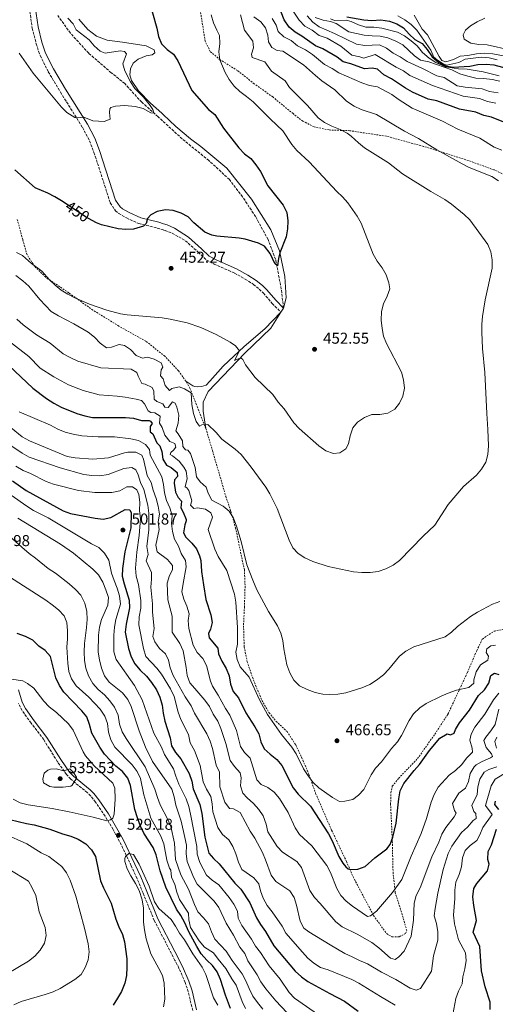
# Model space of a CAD drawing. Units: metres. Extents: x 573585 to 577030, y 4705688 to 4708038.
# Drawn here: x 575763 to 576065, y 4706615 to 4707240 of the extents above; entities that cross this region are included whole.
import ezdxf
from ezdxf.enums import TextEntityAlignment as Align

# ---------------------------------------------------------------- set-up
doc = ezdxf.new("R2010")
doc.units = ezdxf.units.M
doc.header["$MEASUREMENT"] = 0
doc.linetypes.add('DGN Style 2', pattern=[1.739922, 1.043953, -0.695969])
doc.linetypes.add('DGN Style 3', pattern=[2.435891, 1.739922, -0.695969])
for name, color, linetype, lineweight in [('Camino', 7, 'DGN Style 3', 0), ('Cota de curva de nivel directora', 7, 'Continuous', 0), ('Cota de punto acotado terreno', 7, 'Continuous', 0), ('Curva de nivel directora', 30, 'Continuous', 30), ('Curva de nivel intermedia', 30, 'Continuous', 0), ('Línea de cambio de uso (parcela vista)', 92, 'Continuous', 0), ('Margen derecho', 7, 'Continuous', 0), ('Punto acotado terreno (símbolo)', 7, 'Continuous', 0), ('Vaguada', 142, 'DGN Style 3', 13), ('Valla', 7, 'DGN Style 2', 0)]:
    doc.layers.add(name, color=color, linetype=linetype, lineweight=lineweight)
doc.styles.add('Style-Arial', font='arial.ttf')

# ---------------------------------------------------------------- blocks, each defined once
blk = doc.blocks.new('5PATER')
at = {"layer": 'Punto acotado terreno (símbolo)', "linetype": 'Continuous', "lineweight": 0}
h = blk.add_hatch(color=51, dxfattribs=at)
edge = h.paths.add_edge_path()
edge.add_ellipse((0, 0), major_axis=(-0.11, -0.111), ratio=0.999422, start_angle=0, end_angle=360)

msp = doc.modelspace()

# ---------------------------------------------------------------- linework, layer by layer
at = {"layer": 'Camino', "color": 7, "linetype": 'DGN Style 3', "lineweight": 0}
for points in [[(575769.53, 4707247.77, 442.64), (575771.35, 4707234.65, 443.09), (575773.89, 4707224.61, 443.44), (575776.38, 4707217.21, 443.57), (575781.58, 4707206.94, 443.86), (575789.29, 4707193.9, 444.35), (575803.24, 4707171.64, 445.23), (575807.7, 4707163.1, 445.48), (575810.57, 4707155.7, 445.8), (575820.83, 4707123.64, 448.1), (575824.25, 4707118.66, 448.87), (575826.38, 4707116.87, 449.04), (575831.12, 4707114.08, 449.4), (575838.98, 4707110.55, 449.77), (575850.69, 4707107.71, 450.6), (575854.71, 4707106.44, 450.61), (575855.66, 4707106.14, 450.62), (575860.13, 4707104.45, 450.75), (575868.54, 4707099.63, 450.75), (575876.77, 4707092.36, 450.9), (575881.9, 4707087.39, 451.43), (575886.81, 4707084.84, 451.54), (575899.73, 4707079.1, 451.66), (575906.56, 4707075.29, 451.81), (575911.8, 4707071.86, 451.81), (575915.46, 4707068.89, 451.56), (575918.07, 4707066.33, 451.36), (575923.7, 4707059.84, 451.36), (575929.21, 4707054.31, 451.19)], [(575873.22, 4706610.95, 534.08), (575870.37, 4706622.77, 533.41), (575868.44, 4706628.73, 533.13), (575864.48, 4706637.91, 532.76), (575861.92, 4706642.82, 532.47), (575848.85, 4706668.09, 530.99), (575841.69, 4706685.52, 529.89), (575837.91, 4706694.77, 530.03), (575834.17, 4706702.86, 530.34), (575826.79, 4706718.31, 529.14), (575822.69, 4706725.8, 529.21), (575817.65, 4706734.39, 529.98), (575811.52, 4706743.32, 531.7), (575808.55, 4706747.15, 533.04), (575806.38, 4706749.26, 533.66), (575795.79, 4706757.85, 534.94), (575793.16, 4706760.76, 535.17), (575787.39, 4706768.9, 534.63), (575778.63, 4706782.95, 533.21), (575770.61, 4706793.45, 532.08), (575764.97, 4706801.39, 531.47), (575762.64, 4706805.78, 531.03)]]:
    msp.add_polyline3d(points, dxfattribs=at)
at = {"layer": 'Curva de nivel directora', "color": 30, "linetype": 'Continuous', "lineweight": 30, "flags": 128}
for points, elevation in [([(575844.99, 4707254.32), (575850.43, 4707234.49), (575851.52, 4707229.22), (575853.44, 4707224.62), (575857.05, 4707221.07), (575861.04, 4707218.09)], 450), ([(575999.45, 4707202.37), (575994.45, 4707204.92), (575990.5, 4707208.51), (575987.18, 4707209.23), (575982.19, 4707208.69), (575973.66, 4707211.83), (575968.6, 4707213.29), (575964.81, 4707216.2), (575955.79, 4707221.47), (575951.12, 4707223.27), (575942.53, 4707229.5), (575938.14, 4707232.02), (575934.38, 4707235.31), (575931.29, 4707239.88), (575929.36, 4707244.68)], 475), ([(575970.92, 4707241.75), (575981.82, 4707239.9), (575986.8, 4707239.41), (575992.7, 4707239.87), (575998.01, 4707239.06), (576002.78, 4707237.42), (576006.98, 4707234.71), (576010.57, 4707230.82), (576014.28, 4707227.47), (576018.83, 4707224.86), (576022.11, 4707221.09), (576025.21, 4707216.29), (576029.31, 4707212.76), (576033.74, 4707210.58), (576038.61, 4707209.72), (576049.01, 4707210.53), (576054.1, 4707211.56), (576059.42, 4707211.64), (576064.41, 4707211.27), (576084.81, 4707205.9)], 500), ([(575861.04, 4707218.09), (575863.8, 4707213.88), (575872.74, 4707194.94), (575883.33, 4707182.98), (575887.18, 4707179.79), (575892.77, 4707171.05), (575902.52, 4707158.7), (575906.03, 4707154.81), (575910.04, 4707151.82), (575913.37, 4707147.89), (575916.14, 4707143.58), (575920.93, 4707134.57), (575930.55, 4707122.22), (575932.99, 4707117.5), (575933.65, 4707112.35), (575933.39, 4707107.11), (575932.61, 4707102.17), (575928.56, 4707091.87), (575927.64, 4707088.28), (575927.03, 4707083.66), (575925.27, 4707085.23), (575922.34, 4707091.53), (575918.82, 4707096.12), (575915.03, 4707098.06), (575906.43, 4707100.72), (575902.73, 4707101.37), (575888.52, 4707102.54), (575885.42, 4707103.13), (575880.85, 4707105.18), (575873.99, 4707111.03), (575870.28, 4707114.82), (575865.91, 4707117.24), (575860.89, 4707118.78), (575855.89, 4707119.28), (575850.72, 4707118.18), (575846.6, 4707116.15), (575844.47, 4707113.67), (575843.66, 4707110.55), (575841.99, 4707108.84), (575835.64, 4707107.07), (575830.69, 4707106.82), (575825.88, 4707107.13), (575815.29, 4707109.73), (575812.13, 4707110.96), (575807.03, 4707113.79), (575805.2, 4707114.81), (575790.97, 4707124.28), (575789.94, 4707124.96), (575785.75, 4707127.44), (575781.31, 4707129.75), (575773.26, 4707133.23), (575760.41, 4707144.66)], 450), ([(576072.79, 4707174.02), (576062.9, 4707178.16), (576057.91, 4707179.1), (576052.85, 4707181.16), (576042.61, 4707183.14), (576028.22, 4707188.51), (576022.7, 4707189.57), (576012.71, 4707194), (576008.34, 4707196.44), (575999.45, 4707202.37)], 475), ([(575756.59, 4707020.38), (575771.76, 4707006.06), (575780.46, 4706999.55), (575785.08, 4706996.47), (575789.82, 4706993.88), (575799.64, 4706989.9), (575804.78, 4706988.4), (575809.7, 4706987.5), (575830.48, 4706987.34), (575835.62, 4706986.92), (575840.64, 4706985.59), (575845.62, 4706985.6), (575846.37, 4706985.12), (575847.42, 4706983.51), (575846.23, 4706981.68), (575846.22, 4706978.37), (575847.92, 4706977), (575850.52, 4706971.43), (575852.42, 4706969.52), (575853.61, 4706965.92), (575854.28, 4706960.92), (575856.55, 4706957.09), (575859.53, 4706955.74), (575863.37, 4706952.53), (575863.58, 4706949.94), (575861.74, 4706947.87), (575861.4, 4706945.69), (575862.38, 4706940.04), (575864.05, 4706936.62), (575866.01, 4706934.36), (575865.58, 4706930.07), (575867.06, 4706927.37), (575868.98, 4706922.68), (575869.12, 4706921.73), (575868.19, 4706919.25), (575867.47, 4706914.17), (575868.89, 4706911.54), (575872.61, 4706907.66), (575875.56, 4706903.96), (575877.6, 4706899.71), (575878.36, 4706896.7), (575878.69, 4706889.65), (575880.06, 4706881.16), (575881.51, 4706871.9), (575884.7, 4706862.17), (575885.59, 4706857.24), (575884.6, 4706852.99), (575883.16, 4706850.38), (575883.65, 4706847.56), (575889.08, 4706841.01), (575889.49, 4706837.34), (575891.65, 4706832.83), (575894.47, 4706828.15), (575896.3, 4706823.5), (575897.19, 4706818.09), (575898.92, 4706813.4), (575902.35, 4706809.47), (575906.9, 4706799.84), (575912.69, 4706791), (575915.12, 4706786.63), (575916.45, 4706781.61), (575918.59, 4706777.09), (575922.27, 4706773.65), (575926.63, 4706770.39), (575929.84, 4706766.56), (575937.06, 4706752.3), (575940.08, 4706748.31), (575947.99, 4706740.71), (575959.36, 4706723.1), (575961.68, 4706718.67), (575965.98, 4706708.65), (575968.59, 4706704.41), (575970.37, 4706702.19), (575971.89, 4706700.97), (575973.4, 4706700.42), (575977.92, 4706700.65), (575982.58, 4706702.48), (575988.79, 4706707.9), (575996.37, 4706713.53), (575998.51, 4706716.37), (576000.22, 4706721.09), (576002.33, 4706729.86), (576003.99, 4706745.31), (576004.95, 4706750.35), (576007.17, 4706755.05), (576013.84, 4706763.43), (576017.2, 4706767.13), (576023.43, 4706776.04), (576029.98, 4706783.95), (576034.73, 4706786.69), (576036.91, 4706785.96), (576039.17, 4706787.01), (576039.9, 4706789.28), (576042.57, 4706793.51), (576048.77, 4706801.69), (576054.6, 4706810.98), (576058.33, 4706814.6), (576061.12, 4706818.75), (576062.5, 4706823.68), (576064.84, 4706825.02)], 475), ([(575758.93, 4706947.15), (575767.46, 4706941.09), (575791.07, 4706928.26), (575795.73, 4706926.45), (575811.21, 4706923.45), (575816.34, 4706922.79), (575821.21, 4706923.94), (575830.38, 4706929), (575833.33, 4706928.73), (575834.14, 4706926.87), (575834.04, 4706917.41), (575830.05, 4706902.16), (575828.67, 4706891.65), (575828.49, 4706886.65), (575829.65, 4706881.78), (575832.97, 4706871.56), (575833.15, 4706866.56), (575830.99, 4706856.16), (575830.32, 4706851.2), (575832.39, 4706840.86), (575834.14, 4706835.58), (575836.4, 4706831.12), (575839.8, 4706827.1), (575843.89, 4706823.16), (575847.01, 4706819.25), (575850.33, 4706814.49), (575852.44, 4706809.96), (575853.92, 4706804.82), (575854.54, 4706799.68), (575855.62, 4706794.7), (575858.85, 4706784.09), (575859.7, 4706779.03), (575862.29, 4706774.78), (575865.78, 4706770.67), (575871.04, 4706761.48), (575872.59, 4706756.52), (575873.58, 4706751.62), (575877.72, 4706741.75), (575879.05, 4706736.04), (575880.91, 4706720.98), (575883.49, 4706710.9), (575886.31, 4706707.46), (575890.03, 4706704.12), (575899.89, 4706691.74), (575903.66, 4706688.01), (575909.39, 4706679.32), (575913.69, 4706669.86), (575916.19, 4706665.53), (575919.36, 4706661.07), (575924.79, 4706652.03), (575938.25, 4706635.94), (575942.21, 4706632.42), (575946.23, 4706629.44), (575960.24, 4706621.72), (575969.63, 4706616.98), (575978.13, 4706610.5)], 500), ([(575897.2, 4706612.22), (575894.07, 4706620.68), (575890.89, 4706630.69), (575888.73, 4706635.57), (575885.82, 4706639.63), (575882.1, 4706643.02), (575878.67, 4706646.96), (575875.84, 4706651.51), (575870.83, 4706660.97), (575868.32, 4706666.68), (575865.78, 4706671.21), (575862.87, 4706675.29), (575856.12, 4706689.37), (575852.59, 4706699.6), (575850.04, 4706709.9), (575848.15, 4706714.54), (575842.12, 4706723.53), (575840.02, 4706728.06), (575838.14, 4706733.29), (575836.57, 4706738.54), (575833.72, 4706753.75), (575832.1, 4706758.48), (575828.73, 4706762.6), (575824.41, 4706766.09), (575817.33, 4706773.68), (575814.24, 4706778.18), (575809.18, 4706787.07), (575807.73, 4706792.56), (575806.03, 4706797.42), (575802.85, 4706801.29), (575791.48, 4706813.12), (575788.6, 4706817.21), (575786.27, 4706822.11), (575783, 4706835.69), (575779.64, 4706839.41), (575775.56, 4706842.31), (575771.84, 4706846), (575767.16, 4706848.48), (575761.89, 4706850.32)], 525), ([(576064.84, 4706825.02), (576067.48, 4706824.29)], 475), ([(576067.46, 4706738.5), (576064.95, 4706741.65), (576065.38, 4706743.91)], 500), ([(575757.17, 4706732.21), (575767.65, 4706729.61), (575772.59, 4706728.84), (575782.57, 4706726.07), (575790.65, 4706723.11), (575795.85, 4706721.64), (575800.44, 4706719.67), (575805.29, 4706716.89), (575808.96, 4706712.95), (575811.5, 4706708.65), (575814.69, 4706693.36), (575816.63, 4706688.75), (575821.44, 4706679.12), (575824.51, 4706668.9)], 525), ([(576062.01, 4706611.68), (576061.89, 4706616.2), (576058.79, 4706625.97), (576056.44, 4706636.2), (576055.49, 4706651.51), (576051.26, 4706660.71), (576053.32, 4706668.08), (576051.63, 4706677.69), (576051.06, 4706683.04), (576051.62, 4706688.47), (576053.62, 4706691.5), (576060.34, 4706699.63), (576061.43, 4706703.78), (576060.5, 4706706.94), (576060.74, 4706711.94), (576062.83, 4706716.15), (576065.91, 4706726.2)], 500), ([(575824.51, 4706668.9), (575826.28, 4706664.1), (575828.58, 4706659.29), (575829.97, 4706654.49), (575831.34, 4706643.77), (575831.49, 4706638.57), (575831.1, 4706633.22), (575830.12, 4706628.32), (575827.93, 4706623.12), (575825.54, 4706618.73), (575822.7, 4706614.42)], 525)]:
    msp.add_lwpolyline(points, dxfattribs=dict(at, elevation=elevation))
at = {"layer": 'Curva de nivel intermedia', "color": 30, "linetype": 'Continuous', "lineweight": 0, "flags": 128}
for points, elevation in [([(575932.17, 4707252.84), (575940.8, 4707239.58), (575944.38, 4707235.84), (575949.07, 4707233.24)], 480), ([(575884.89, 4707243.06), (575886.51, 4707237.9), (575888.46, 4707233.3), (575890.28, 4707230.01), (575890.33, 4707224.74), (575889.89, 4707219.53), (575890.51, 4707214.57), (575893.74, 4707206.38), (575896.26, 4707202.08), (575899.49, 4707197.85), (575903.03, 4707194.32), (575907.39, 4707191.25), (575911.56, 4707187.8), (575922.49, 4707176.78), (575930.4, 4707169.38), (575936.02, 4707160.77), (575939.25, 4707156.95), (575947.08, 4707149.72), (575964.62, 4707130.98), (575968.24, 4707127.53), (575971.57, 4707123.69), (575977.58, 4707115.27), (575980.07, 4707110.77), (575987.68, 4707091.14), (575990.17, 4707086.73), (575993.38, 4707082.34), (575995.9, 4707078.02), (575997.64, 4707072.95), (575998.24, 4707069.18), (575996.58, 4707064.46), (575994.27, 4707059.49), (575993.09, 4707054.63), (575992.85, 4707049.26), (575993.4, 4707044.02), (575994.26, 4707039.1), (575996.28, 4707034.4), (576005.77, 4707016.21), (576006.95, 4707011.28), (576007.65, 4707006.14), (576006.57, 4707001.02), (576004.43, 4706996.51), (576001.45, 4706992.8), (575996.98, 4706990.2), (575992.06, 4706989.33), (575986.94, 4706989.26), (575982.27, 4706987.46), (575977.87, 4706984.5), (575974.79, 4706980.8), (575973.23, 4706975.88), (575972.05, 4706970.78), (575970.29, 4706967.47), (575966.54, 4706965.08), (575962.51, 4706964.61), (575957.77, 4706966.23), (575953.32, 4706969.4), (575940.86, 4706980.38), (575937.36, 4706983.96), (575931.25, 4706992.95), (575927.54, 4706997.25), (575924.04, 4707001.96), (575912.88, 4707012.79), (575906.7, 4707020.9), (575904.98, 4707024.28), (575903.93, 4707025.03), (575902.05, 4707024.73), (575899.8, 4707023.58), (575902.86, 4707029.73), (575900.47, 4707033), (575897.01, 4707035.29), (575888.16, 4707040.15), (575878.42, 4707044.59), (575869.63, 4707047.53), (575858.81, 4707049.95), (575853.86, 4707050.63), (575831.6, 4707052.51), (575827.37, 4707053.25), (575818.79, 4707055.64), (575807.74, 4707059.31), (575798.46, 4707063.37), (575794, 4707065.63), (575789.75, 4707068.29), (575785.93, 4707071.33), (575782.32, 4707074.79), (575777.42, 4707080.25), (575770.95, 4707085.16), (575765.25, 4707090.35), (575761.31, 4707092.14)], 455), ([(575793.94, 4707240.88), (575797.4, 4707237.27), (575799.32, 4707233.62), (575807.42, 4707227.27), (575810.72, 4707223.33), (575814.38, 4707220), (575817.66, 4707218.65), (575827.1, 4707220.28), (575829.88, 4707219.77), (575831.29, 4707218.28), (575828.84, 4707211.92), (575830.07, 4707207.53), (575833.8, 4707200.5), (575836.57, 4707196.34), (575842.01, 4707190.8), (575846.3, 4707185.42), (575847.84, 4707182.91), (575848.59, 4707180.69), (575846.68, 4707180.82)], 445), ([(575903.47, 4707243.11), (575906.1, 4707233.33), (575911.35, 4707226.31), (575911.85, 4707222.17), (575910.57, 4707218.11), (575910.87, 4707216.04), (575918.9, 4707213.19), (575923.2, 4707207.19), (575931.95, 4707201.12), (575934.68, 4707196.93), (575946.04, 4707185.48), (575952.86, 4707177.74), (575956.83, 4707174.7), (575961.47, 4707172.29), (575966.84, 4707170.2), (575971.3, 4707167.95), (575973.86, 4707166.09), (575978.35, 4707161.77), (575982.31, 4707158.71), (575997.57, 4707149.14), (576006.39, 4707142.06), (576024.29, 4707130.91), (576033.29, 4707125.9), (576037.37, 4707122.92), (576045.49, 4707116.36), (576049.04, 4707112.85), (576060.56, 4707097.2), (576062.31, 4707092.52), (576063.21, 4707087.53), (576063.16, 4707082.16), (576058.81, 4707062.15), (576057.17, 4707051.56), (576056.68, 4707046.59), (576056.67, 4707041.69), (576057.19, 4707031.33), (576058.65, 4707015.98)], 460), ([(575912.03, 4707241.74), (575916.39, 4707238.58), (575919.34, 4707234.83), (575920.8, 4707230.04), (575921.4, 4707225.81), (575923.5, 4707222.34), (575926.82, 4707220.3), (575930.5, 4707220.05), (575943.48, 4707211.4), (575951.09, 4707204.48), (575955.11, 4707201.21), (575963.31, 4707195.36), (575970.91, 4707188.27), (575975.61, 4707185.09), (575980.09, 4707182.89), (575989.92, 4707179.77), (576007.52, 4707169.21), (576016.43, 4707164.45), (576028.17, 4707157.37), (576044.17, 4707148.44), (576048.66, 4707146.16), (576063.06, 4707140.48), (576067.26, 4707137.76)], 465), ([(575923.61, 4707240.68), (575926.19, 4707236.4), (575927.55, 4707232.55), (575931.06, 4707229), (575935.7, 4707226.77), (575939.78, 4707223.32), (575944.7, 4707220.73), (575949.15, 4707217.85), (575956.94, 4707211.41), (575961.67, 4707209.01), (575965.93, 4707206.22), (575980.58, 4707199.9), (575985.48, 4707198.23), (575990.41, 4707197.38), (575999.59, 4707192.51), (576003.59, 4707189.48), (576012.47, 4707183.76), (576031.77, 4707175.51), (576041.37, 4707170.44), (576055.52, 4707164.69), (576064.52, 4707158.93), (576069.34, 4707157.18)], 470), ([(575945.8, 4707242.36), (575949.39, 4707238.47), (575953.37, 4707235.45), (575963.25, 4707231.25), (575977.22, 4707224.32), (575982.48, 4707223.64), (575991.68, 4707223.9), (575996.24, 4707221.83), (576000.44, 4707218.78), (576004.85, 4707216.42), (576009.28, 4707213.38), (576019.09, 4707209.04), (576028.05, 4707204.26), (576032.82, 4707203.34), (576040.98, 4707197.97), (576046.07, 4707197.04), (576056.96, 4707196.04), (576061.66, 4707194.3), (576066.98, 4707193.56)], 485), ([(575950.91, 4707241.27), (575956.02, 4707239.56), (575960.71, 4707238.78), (575964.28, 4707237.63), (575972.19, 4707232.28)], 490), ([(575960.76, 4707240.44), (575963.18, 4707239.49), (575970.53, 4707239.74), (575973.67, 4707238.86), (575978.34, 4707236.79), (575983.05, 4707235.14), (575988.24, 4707235.19), (575993.25, 4707234.51), (576003.28, 4707232.08), (576007.7, 4707229.75), (576011.87, 4707226.57), (576015.71, 4707223.26), (576019, 4707219.17), (576023.28, 4707215.52), (576027.51, 4707212.86), (576033.56, 4707210.08), (576041.89, 4707208.76), (576047.42, 4707208.5), (576057.47, 4707206.91), (576067.62, 4707204.34)], 495), ([(576003.41, 4707242.34), (576007.84, 4707239.91), (576011.78, 4707236.84), (576015.38, 4707233.25), (576024.37, 4707220.69), (576026.29, 4707216.26), (576026.83, 4707215.76), (576027.99, 4707214.72)], 505), ([(576013.75, 4707242.88), (576018.74, 4707233.92), (576022.16, 4707230.26), (576029.56, 4707216.67), (576031.27, 4707214.13), (576033.79, 4707213.14), (576038.79, 4707214.68), (576042.9, 4707216.75), (576047.88, 4707217.12), (576053.21, 4707218.24), (576058.41, 4707218.66), (576063.73, 4707218.38), (576073.89, 4707216.48), (576078.63, 4707213.93), (576083.29, 4707212.13), (576086.28, 4707211.52), (576089.36, 4707212.76), (576091.31, 4707215.52), (576094.39, 4707216.95), (576099.6, 4707216.37), (576104.53, 4707215.3), (576109.81, 4707214.91)], 510), ([(576058.67, 4707240.88), (576053.72, 4707238.51), (576049.4, 4707235.99), (576046.29, 4707233.26), (576044.92, 4707230.26), (576045.39, 4707227.66), (576049.69, 4707225.14), (576054.76, 4707224.17), (576060.01, 4707224.08), (576075.01, 4707220.68)], 515), ([(575949.07, 4707233.24), (575953.4, 4707229.89), (575958.54, 4707228.28), (575967.32, 4707223.08), (575974.29, 4707217.37), (575979.22, 4707216.47), (575981.79, 4707215.44), (575989, 4707217.76), (576002.37, 4707209.75), (576006.94, 4707207.56), (576010.98, 4707204.61), (576025.35, 4707198.18), (576044.93, 4707191.49), (576055.2, 4707189.85), (576060.26, 4707188.01), (576065.56, 4707187.03)], 480), ([(575972.19, 4707232.28), (575982.05, 4707230.18), (575987.03, 4707229.63), (575992.22, 4707229.47), (575997.13, 4707228.38), (576002.1, 4707226.35), (576006.49, 4707223.95), (576013.97, 4707217.02), (576017.79, 4707214.28), (576023.04, 4707213.12), (576037.68, 4707208.12), (576042.77, 4707205.64), (576047.89, 4707204.03), (576052.87, 4707202.81), (576057.87, 4707202.69), (576063.29, 4707202.03), (576068.19, 4707201.03)], 490), ([(575846.68, 4707180.82), (575841.8, 4707183.56), (575836.71, 4707184.88), (575830.2, 4707185.4), (575824.11, 4707185.08), (575821.23, 4707184.26), (575820.57, 4707183.29), (575820.48, 4707180.94), (575820.9, 4707176.9), (575817, 4707175.41), (575809.75, 4707175.8), (575804.06, 4707178.08), (575799.96, 4707177.6), (575798.51, 4707177.83), (575793.43, 4707180.94), (575789.92, 4707184.44), (575771.94, 4707206.03), (575763.08, 4707218.65)], 445), ([(576027.99, 4707214.72), (576032.14, 4707211.83), (576034.56, 4707211.06), (576042.19, 4707212.7), (576046.08, 4707214.95), (576056.37, 4707216.11), (576061.36, 4707215.76), (576066.39, 4707214.4)], 505), ([(576058.65, 4707015.98), (576059.82, 4706989.89), (576060.56, 4706979.82), (576060.84, 4706969.36), (576060.46, 4706964), (576059.14, 4706959.17), (576056.51, 4706954.64), (576053.28, 4706950.83), (576045.14, 4706943.69), (576035.35, 4706932.12), (576026.96, 4706918.98), (576019.51, 4706912), (576004.52, 4706896.57), (576000.44, 4706893.65), (575995.69, 4706891.34), (575990.97, 4706889.71), (575985.89, 4706889.1), (575980.52, 4706888.96), (575975.33, 4706889.48), (575959.28, 4706892.94), (575949.36, 4706895.94), (575944.38, 4706898.34), (575940.17, 4706901.05), (575936.85, 4706904.78), (575934.45, 4706909.47), (575926.88, 4706929.66), (575922.14, 4706938.95), (575919.56, 4706943.26), (575910.4, 4706955.9), (575903.93, 4706963.96), (575900.22, 4706967.31), (575891.69, 4706973.73), (575888.12, 4706977.8), (575882.75, 4706983.08), (575879.08, 4706982.86), (575877.58, 4706981.9), (575875.48, 4706984.8), (575873.64, 4706989.88), (575872.67, 4706995.77), (575872.14, 4707002.98), (575867.96, 4707005.72), (575864.69, 4707006.83), (575860, 4707005.75), (575858.44, 4707004.64), (575855.69, 4707007.74), (575854.37, 4707012.01), (575852.84, 4707013.86), (575853.15, 4707017.72), (575854.28, 4707019.48), (575853.12, 4707022.22), (575848.67, 4707024.48), (575844.61, 4707025.63), (575841.42, 4707025.17), (575837.42, 4707026.87), (575833.75, 4707030.62), (575829.98, 4707033.11), (575826.48, 4707033.67), (575821.74, 4707031.98), (575818.58, 4707031.72), (575814.47, 4707034.6), (575810.8, 4707038.41), (575806.78, 4707041.62), (575797.67, 4707046.99), (575788.03, 4707051.96), (575783.41, 4707054.71), (575776.25, 4707062.34), (575769.2, 4707070.85), (575765.49, 4707074.2), (575761.04, 4707077.47)], 460), ([(575765.71, 4707046.24), (575761.63, 4707049.81)], 465), ([(576068.08, 4706870.64), (576063.38, 4706868.93), (576053.98, 4706863.84), (576049.44, 4706861.08), (576041.2, 4706854.76), (576037.39, 4706851.25), (576033.41, 4706848.22), (576013.5, 4706841.83), (576008.54, 4706839.17), (576004.4, 4706835.9), (575997.76, 4706827.59), (575994.24, 4706824.05), (575989.94, 4706820.62), (575985.53, 4706818.03), (575980.57, 4706815.85), (575970.46, 4706812.63), (575965.33, 4706811.9), (575960.34, 4706811.6), (575955.81, 4706811.86), (575950.9, 4706812.83), (575945.77, 4706814.75), (575940.92, 4706817.11), (575937.46, 4706820.73), (575934.87, 4706825.32), (575933.04, 4706830.49), (575930.95, 4706840.66), (575930.34, 4706845.77), (575929.09, 4706850.61), (575926.98, 4706855.21), (575921.25, 4706864.3), (575913.97, 4706877.99), (575911.28, 4706884.19), (575907.61, 4706893.86), (575904.07, 4706908.62), (575901.08, 4706918.43), (575899.11, 4706923.42), (575896.32, 4706927.9), (575892.59, 4706931.23), (575885.35, 4706934.87), (575883.1, 4706939.34), (575881.75, 4706943.19), (575878.04, 4706946.55), (575875.66, 4706949.83), (575874.67, 4706955.63), (575871.86, 4706964.49), (575870.08, 4706966.64), (575868.63, 4706966.81), (575866.85, 4706969.08), (575866.75, 4706972.63), (575864.04, 4706977.12), (575862.54, 4706979.01), (575864.01, 4706983.81), (575864.43, 4706988.95), (575863.1, 4706993.99), (575862.11, 4706996.51), (575860.41, 4706997.4), (575857.68, 4706993.68), (575855.57, 4706993.9), (575854.27, 4706996.17), (575850.52, 4706997.51), (575848.68, 4706999.06), (575848.5, 4707004.06), (575847.57, 4707006.52), (575842.96, 4707008.69), (575840.84, 4707009.03), (575838.55, 4707013.64), (575837.8, 4707015.99), (575834.16, 4707018.05), (575814.91, 4707018.9), (575800.37, 4707023.26), (575795.36, 4707025.41), (575790.98, 4707027.82), (575782.79, 4707034.56), (575774.06, 4707039.97), (575765.71, 4707046.24)], 465), ([(576065.38, 4706842.84), (576062.37, 4706842.53), (576059.94, 4706840.53), (576059.39, 4706838.17), (576060.92, 4706835.83), (576060.57, 4706833.47), (576055.88, 4706830.32), (576053, 4706826.06), (576051.53, 4706820.96), (576051.65, 4706818.79), (576048.47, 4706816.13), (576040.66, 4706814.36), (576035.38, 4706812.53), (576030.8, 4706810.51), (576021.41, 4706805.9), (576017.3, 4706803.04), (576013.28, 4706799.37), (576010.59, 4706795.16), (576005.78, 4706785.64), (576003.08, 4706781.44), (575999.44, 4706777.26), (575993.1, 4706768.91), (575989.16, 4706764.88), (575986.48, 4706760.66), (575981.81, 4706751.25), (575978.4, 4706747.59), (575974.85, 4706744.92), (575969.86, 4706743.84), (575966.47, 4706743.62), (575962.02, 4706746.12), (575953.22, 4706752.28), (575949.69, 4706755.82), (575946.45, 4706759.93), (575943.58, 4706764.49), (575938.92, 4706774.01), (575936.21, 4706778.22), (575929.64, 4706786.17), (575920.58, 4706798.9), (575915.6, 4706808.19), (575908.97, 4706822.64), (575903.32, 4706829.15), (575901.43, 4706833.78), (575900.54, 4706838.39), (575901.63, 4706843.49), (575901.73, 4706854.04), (575900.55, 4706870.14), (575899.75, 4706875.32), (575894.82, 4706890.26), (575889.43, 4706899.21), (575887.35, 4706903.76), (575883.09, 4706916.35), (575885.76, 4706924.09), (575884.79, 4706926.91), (575881.38, 4706929.24), (575876.19, 4706930.04), (575873.84, 4706929.74), (575871.84, 4706931.79), (575872.76, 4706934.44), (575870.82, 4706941.02), (575869.41, 4706942.69), (575868.38, 4706943.34), (575869.64, 4706948.6), (575869.04, 4706953.42), (575867.65, 4706955.84), (575864.55, 4706959.75), (575860.47, 4706963.02), (575858.83, 4706963.96), (575859.42, 4706965.12), (575861.09, 4706966.59), (575862.45, 4706968.65), (575861.94, 4706970.88), (575858.73, 4706972.28), (575855.6, 4706976.28), (575853.73, 4706981.15), (575852.19, 4706983.78), (575852.5, 4706988.25), (575849.27, 4706990.38), (575846.74, 4706990.65), (575844.91, 4706991.65), (575842.57, 4706996.14), (575840.73, 4706998.17), (575837.4, 4706999.15), (575830.28, 4707000.42), (575825.32, 4707001.05), (575813.81, 4707001.78), (575803.76, 4707004.59), (575794.35, 4707008.2), (575785.01, 4707013.25), (575776.36, 4707018.73), (575769.28, 4707026.09), (575756.98, 4707035.71)], 470), ([(575845.8, 4706967.14), (575843.27, 4706970.38), (575838.85, 4706972.73), (575833.89, 4706973.81), (575823.5, 4706975.12), (575813.31, 4706975.12), (575802.85, 4706975.84), (575797.44, 4706976.77), (575792.23, 4706978.11), (575787.62, 4706980.04), (575782.95, 4706982.51), (575763.08, 4706990.93)], 480), ([(576031.34, 4706722.86), (576029.35, 4706717.79), (576024.98, 4706708.56), (576017.47, 4706688.75), (576014.97, 4706684.07), (576013.78, 4706679.22), (576013.25, 4706668.27), (576011.77, 4706658.07), (576007.45, 4706648.74), (576004.05, 4706645.06), (576001.73, 4706643.46), (575998.79, 4706644.19), (575991.34, 4706650.68), (575986.88, 4706654.14), (575977.61, 4706659.4), (575968.05, 4706664.12), (575964.14, 4706667.25), (575954.16, 4706679), (575950.46, 4706682.82), (575947.55, 4706687.07), (575942.28, 4706701.66), (575939.39, 4706705.55), (575930.16, 4706711.47), (575926.72, 4706715.09), (575920.84, 4706724.45), (575919.81, 4706729.35), (575917.84, 4706734.46), (575915.13, 4706738.66), (575911.78, 4706742.47), (575907.76, 4706745.9), (575905.07, 4706748.85), (575903.62, 4706753.63), (575903.88, 4706758.68), (575903.24, 4706761.92), (575899.74, 4706765.81), (575897, 4706769.78), (575894.31, 4706780.4), (575891.14, 4706790.07), (575889.17, 4706794.66), (575886.26, 4706799.16), (575883.84, 4706803.95), (575880.91, 4706808), (575874.51, 4706815.41), (575871.36, 4706819.03), (575869.65, 4706823.73), (575869.1, 4706828.79), (575867.22, 4706839.4), (575865.11, 4706843.94), (575860.28, 4706851.18), (575860.13, 4706861.36), (575857.52, 4706871.64), (575857.03, 4706882.27), (575858.41, 4706887.09), (575860.36, 4706890.73), (575860.45, 4706893.39), (575857.14, 4706897.32), (575850.75, 4706902.25), (575849.79, 4706906.34), (575851.93, 4706916.29), (575851.23, 4706921.25), (575852.19, 4706926.16), (575851.29, 4706931.08), (575849.96, 4706935.95), (575848.03, 4706941.29), (575846.88, 4706946.16), (575844.29, 4706950.65), (575841.93, 4706960.99), (575840.87, 4706963.51), (575837.17, 4706965.39), (575832.1, 4706965.39), (575830, 4706965.06), (575819.82, 4706961.75), (575809.73, 4706960.95), (575798.65, 4706961.79), (575793.55, 4706962.73), (575769.72, 4706972.63), (575764.98, 4706975.22), (575752.24, 4706985.59)], 485), ([(575756.58, 4706970.47), (575764.97, 4706964.85), (575769.41, 4706962.31), (575789, 4706955.57), (575804.22, 4706951.29), (575809.29, 4706950.63), (575814.29, 4706950.45), (575819.49, 4706951.19), (575829.5, 4706955.11)], 490), ([(576067.45, 4706812.34), (576064.17, 4706808.24), (576058.54, 4706799.18), (576052.25, 4706790.89), (576049.89, 4706786.48), (576049.17, 4706782.56), (576050.57, 4706777.52), (576050.67, 4706774.95), (576047.08, 4706771.46), (576043.82, 4706767.03), (576040.07, 4706763.29), (576036.02, 4706760.36), (576028.93, 4706752.76), (576026.4, 4706748.06), (576024.56, 4706743.22), (576021.56, 4706732.92), (576018.1, 4706723.27), (576011.75, 4706708.97), (576005.85, 4706694.14), (576000.04, 4706685.8), (575989.89, 4706673.95), (575986, 4706671.13), (575984.04, 4706670.66), (575974.55, 4706677.26), (575970.62, 4706680.34), (575967.19, 4706684.01), (575964.67, 4706688.36), (575960.65, 4706698.59), (575958.28, 4706703), (575948.75, 4706715.5), (575940.94, 4706722.76), (575938.33, 4706727.02), (575933.7, 4706736.61), (575928.33, 4706745.57), (575924.94, 4706749.67), (575920.92, 4706752.65), (575916.68, 4706754.49), (575913.87, 4706757.33), (575909.6, 4706771.24), (575906.03, 4706774.83), (575903.51, 4706778.65), (575901.01, 4706788.73), (575898.93, 4706793.53), (575896.73, 4706798.52), (575893.95, 4706802.69), (575889.43, 4706811.09), (575885.74, 4706816.77), (575884.47, 4706819.97), (575882.04, 4706830.05), (575879.73, 4706834.48), (575876.07, 4706838.18), (575873.53, 4706842.91), (575870.68, 4706853.56), (575870.26, 4706858.55), (575870.86, 4706862.77), (575869.48, 4706867.58), (575867.56, 4706872.2), (575866.41, 4706876.83), (575867.07, 4706882.14), (575869.05, 4706892.54), (575868.63, 4706896.7), (575865.99, 4706901.01), (575864.14, 4706905.84), (575861.64, 4706910.21), (575860.37, 4706915.09), (575859.72, 4706920.04), (575860.1, 4706925.2), (575858.63, 4706929.98), (575856.62, 4706934.82), (575855.31, 4706939.65), (575854.73, 4706944.89), (575853.55, 4706949.75), (575846.26, 4706963.53), (575845.8, 4706967.14)], 480), ([(575761.01, 4706956.58), (575765.59, 4706953.7), (575770.22, 4706951.78), (575780.22, 4706946.76), (575784.95, 4706945.13), (575800.79, 4706941.11), (575811.15, 4706939.73), (575821.79, 4706939.86), (575826.91, 4706940.89), (575831.4, 4706943.48), (575834.96, 4706943.47), (575837.81, 4706941.57), (575838.94, 4706938.57), (575839.66, 4706933.62), (575839.55, 4706928.21), (575839.99, 4706923.22), (575839.17, 4706912.6), (575837.65, 4706902.01), (575836.88, 4706891.69), (575837.36, 4706886.71), (575838.75, 4706881.46), (575840.39, 4706871.35), (575840.31, 4706866.35), (575839.25, 4706860.85), (575839.01, 4706855.85), (575842.04, 4706840.68), (575843.55, 4706835.81), (575850.4, 4706828.3), (575853.51, 4706824.39), (575859.19, 4706815.27), (575861.42, 4706810.35)], 495), ([(575829.5, 4706955.11), (575834.62, 4706955.65), (575837.11, 4706954.12), (575838.59, 4706951.06), (575840.16, 4706946.19), (575842.3, 4706941.67), (575844.69, 4706931.72), (575845.46, 4706926.78), (575845.38, 4706916.05), (575844.17, 4706905.54), (575844.9, 4706900.55), (575843.68, 4706896.43), (575847.09, 4706889.12), (575847.15, 4706884.77), (575846.72, 4706879.79), (575847.71, 4706869.16), (575847.71, 4706863.86), (575848.81, 4706853.38), (575847.97, 4706848.42), (575849.28, 4706844.94), (575852.18, 4706840.87), (575856.01, 4706837.31), (575857.87, 4706833.29), (575858.99, 4706828.42), (575860.89, 4706823.72), (575868.44, 4706810.06), (575872.16, 4706804.47), (575874.45, 4706799.79), (575882.27, 4706786.67), (575884.25, 4706781.97), (575885.78, 4706777.2), (575888.18, 4706766.81), (575890.27, 4706762.26), (575890.41, 4706752.96), (575893.63, 4706743.28), (575896.65, 4706739.29), (575899.1, 4706738.92), (575903.28, 4706736.61), (575909.74, 4706724.88), (575912.58, 4706720.47), (575917.43, 4706711.28), (575919.49, 4706706.73), (575922.92, 4706696.86), (575925.95, 4706692.88), (575934.83, 4706686.89), (575937.5, 4706682.67), (575939.12, 4706677.89), (575941.44, 4706667.72), (575943.64, 4706663.22), (575946.93, 4706660.89), (575960.36, 4706652.61), (575969.84, 4706647.16), (575974.44, 4706645.15), (575979.05, 4706642.66), (575984.07, 4706640.59), (575993.1, 4706635.3), (576002.11, 4706630.74), (576011.32, 4706625.14), (576014.97, 4706623.86), (576017.79, 4706624.85), (576024.69, 4706635.88), (576026.05, 4706645.66), (576028.68, 4706655.57), (576028.69, 4706660.88), (576027.86, 4706666.18), (576026.44, 4706670.98), (576027, 4706675.64), (576028.78, 4706685.54), (576032.1, 4706700.52), (576035.27, 4706710.64), (576037.66, 4706715.37), (576043.7, 4706723.9), (576047.53, 4706727.37), (576051.23, 4706731.62), (576053.15, 4706732.91), (576052.95, 4706735.98), (576051.61, 4706737.3), (576050.31, 4706741.2), (576053.74, 4706748.17), (576054.24, 4706752.94), (576055.4, 4706757.8), (576058.14, 4706762.26), (576061.2, 4706764.03), (576066.13, 4706765.76)], 490), ([(575742.08, 4706949.17), (575767.94, 4706931.04), (575772.16, 4706928.37), (575781.51, 4706923.79), (575808.94, 4706907.26), (575813.55, 4706904.84), (575817.28, 4706901.27), (575819.92, 4706896.9), (575821.72, 4706888.67), (575823.28, 4706883.92), (575825.34, 4706879), (575826.78, 4706874.22), (575827.4, 4706868.98), (575824.5, 4706859.21), (575823.48, 4706854.26), (575823.13, 4706849.27), (575823.13, 4706838.63), (575824.57, 4706833.84), (575836.3, 4706817.27), (575841.24, 4706808.24), (575848.56, 4706787.09), (575853.44, 4706778.05), (575855.36, 4706773.43), (575861.03, 4706764.46), (575862.41, 4706759.65), (575864.47, 4706754.68), (575869.11, 4706745.32), (575870.69, 4706740.58), (575871.88, 4706735.53), (575875.82, 4706715.13), (575876.09, 4706710.14), (575877.7, 4706704.91), (575881.93, 4706696.98), (575885.64, 4706693.64), (575889.74, 4706690.77), (575896.4, 4706682.64), (575899.21, 4706678.38), (575901.67, 4706673.94), (575902.13, 4706669.54), (575904.3, 4706665.04), (575910.5, 4706656.29), (575913.01, 4706651.79), (575916.3, 4706647.78), (575921.64, 4706639.26), (575928.63, 4706630.82), (575934.49, 4706622.49), (575937.77, 4706618.71), (575955.25, 4706606.81)], 505), ([(575919.61, 4706624.83), (575916.49, 4706629.16), (575914.05, 4706633.53), (575908.13, 4706642.53), (575906.21, 4706647.15), (575903.04, 4706651.22), (575899.11, 4706658.84), (575894.41, 4706666.46), (575889.83, 4706676.4), (575886.93, 4706680.48), (575876.05, 4706691.27), (575873.72, 4706695.69), (575869.71, 4706705.57), (575869.01, 4706710.52), (575869.18, 4706715.89), (575868.27, 4706720.89), (575865.91, 4706731.17), (575862.47, 4706741.38), (575861.42, 4706746.64), (575859.93, 4706751.42), (575847.62, 4706769.03), (575843.19, 4706778.16), (575839.17, 4706788.43), (575834.06, 4706803.88), (575832.07, 4706808.47), (575828.58, 4706812.59), (575820.26, 4706819.38), (575817.23, 4706823.36), (575815.3, 4706828.4), (575814.01, 4706833.56), (575813.3, 4706838.51), (575813.36, 4706849.3), (575814.08, 4706854.3), (575815.27, 4706859.16), (575819.44, 4706868.37), (575819.74, 4706873.08), (575818.17, 4706878.07), (575816.12, 4706882.99), (575813.33, 4706887.5), (575809.87, 4706891.11), (575797.62, 4706901.3), (575789.25, 4706907.01), (575762.23, 4706923.55)], 510), ([(575752.92, 4706915.77), (575764.85, 4706905.09), (575769.4, 4706901.09), (575773.44, 4706898.15), (575781.46, 4706891.53), (575786.14, 4706888.52), (575794.85, 4706881.87), (575798.87, 4706878.25), (575802.23, 4706874.55), (575804.76, 4706869.65), (575806.04, 4706864.23), (575806.23, 4706859.23), (575805.89, 4706854.05), (575804.44, 4706843.86), (575804.25, 4706838.63), (575804.62, 4706833.27), (575805.49, 4706828.35), (575807.1, 4706823.41), (575809.87, 4706818.56), (575813.24, 4706814.86), (575817.32, 4706811.42), (575820.63, 4706807.66), (575823.52, 4706803.59), (575825.89, 4706798.42), (575826.78, 4706792.73), (575828.47, 4706787.92), (575830.93, 4706783.57), (575842.98, 4706765.67), (575849.19, 4706751.46), (575850.77, 4706746.29), (575852.6, 4706741.64), (575857.51, 4706732.33), (575859.37, 4706727.69), (575861.68, 4706717.24), (575862.36, 4706706.76), (575865.67, 4706697.17), (575870.63, 4706688.11), (575874.42, 4706678.21), (575876.51, 4706673.67), (575880.13, 4706669.9), (575883.29, 4706666.03), (575885.13, 4706660.92), (575887.18, 4706656.36), (575894.45, 4706648.73)], 515), ([(575753.88, 4706888.17), (575779.96, 4706871.43), (575784.1, 4706868.59), (575788.12, 4706865.26), (575791.72, 4706861.57), (575793.35, 4706857.37), (575793.77, 4706852.07), (575793.84, 4706846.82), (575793.42, 4706841.57), (575793.96, 4706831.46), (575794.64, 4706826.27), (575796.21, 4706821.53), (575799.17, 4706817.16), (575807.21, 4706809.91), (575814.42, 4706802.34), (575817.37, 4706797.85), (575819.24, 4706793.21), (575819.79, 4706787.57), (575821.15, 4706782.76), (575823.75, 4706778.19), (575834.76, 4706767.02), (575838.01, 4706762.77), (575840.12, 4706758.23), (575842.24, 4706747.87), (575846.73, 4706733.1), (575852.99, 4706721.7), (575854.82, 4706716.85), (575856.75, 4706706.45), (575858.39, 4706701.4), (575859.25, 4706700.03), (575859.84, 4706695.69), (575861.77, 4706691.07), (575863.04, 4706686.14), (575864.73, 4706681.44), (575870.45, 4706672.73), (575870.8, 4706668.57), (575871.74, 4706663.66), (575877.37, 4706655.26), (575880.74, 4706651.18), (575886.38, 4706647.54), (575889.32, 4706643.5), (575894.28, 4706637.75), (575897.96, 4706631.15), (575900.71, 4706626.97), (575904.53, 4706616.8), (575906.76, 4706612.32)], 520), ([(575758.22, 4706821.28), (575765.4, 4706820.35), (575768.44, 4706818.64), (575772.42, 4706815.6), (575778.7, 4706807.45), (575782.15, 4706803.8), (575786.77, 4706800.12), (575794.45, 4706793.04), (575797.3, 4706788.93), (575803.6, 4706775.18), (575805.2, 4706772.55), (575810.77, 4706766.35), (575822.43, 4706755.22), (575823.79, 4706752.22), (575824.06, 4706745.23), (575823.28, 4706735.57), (575822.46, 4706733.15), (575821.03, 4706732.04), (575818.81, 4706731.35)], 530), ([(575861.42, 4706810.35), (575863.96, 4706800.43), (575865.74, 4706795.76), (575870.46, 4706786.18), (575871.56, 4706780.99), (575874.37, 4706776.07), (575877.97, 4706766.56), (575879.85, 4706756.1), (575881.96, 4706751.56), (575884.64, 4706746.92), (575885.46, 4706742.1), (575885.9, 4706737.12), (575889.15, 4706727.12), (575892.08, 4706722.8), (575896.21, 4706719.28), (575898.6, 4706715.02), (575900.68, 4706710.47), (575902.24, 4706705.16), (575904.29, 4706700.59), (575912.1, 4706695.24), (575915.25, 4706691.34), (575916.27, 4706687.01), (575917.89, 4706682.28), (575920.44, 4706677.66), (575923.7, 4706673.56), (575929.91, 4706664.46), (575932.38, 4706660.11), (575942.81, 4706648.09), (575946.31, 4706644.28), (575950.1, 4706641.02), (575954.38, 4706638.35), (575959.18, 4706636.73), (575974.23, 4706630.66), (575978.69, 4706628.4), (575992.36, 4706619.83), (576001.68, 4706614.43)], 495), ([(576067.43, 4706802.32), (576065.24, 4706792.61), (576062.43, 4706788.48), (576059.22, 4706784.53), (576057.96, 4706782.41), (576059.5, 4706777.98), (576062.85, 4706774.01), (576063.55, 4706772.21), (576062.2, 4706771.29), (576056.87, 4706769.13), (576053.12, 4706766.92), (576051.81, 4706765.68), (576049.25, 4706761.38), (576048.24, 4706756.32), (576046.24, 4706752.16), (576042.19, 4706748.88), (576038.11, 4706742.44), (576039.28, 4706737.85), (576040.5, 4706736.21), (576039.16, 4706733.86), (576033.84, 4706727.19), (576031.34, 4706722.86)], 485), ([(576065.91, 4706777.58), (576065.03, 4706781.67), (576066.27, 4706784.46)], 490), ([(575790.91, 4706752.74), (575785.07, 4706752.84), (575782.6, 4706753.17), (575778.53, 4706755.41), (575778.02, 4706757.76), (575778.99, 4706761.57), (575781.32, 4706763.65), (575783.06, 4706764.15), (575786.56, 4706764.44), (575791.46, 4706763.11), (575795.18, 4706764.49), (575797.56, 4706762.05), (575799.53, 4706759.05), (575799.3, 4706757.91), (575798.35, 4706756.87), (575796.64, 4706753.95), (575795.86, 4706753.46), (575790.91, 4706752.74)], 535), ([(576038.33, 4706608.36), (576040.3, 4706618.51), (576041.89, 4706623.35), (576044.32, 4706627.95), (576044.7, 4706632.3), (576045.92, 4706637.37), (576046.72, 4706642.62), (576046.43, 4706647.62), (576041.84, 4706655.85), (576039.28, 4706666.02), (576038.81, 4706671.5), (576039.57, 4706682.06), (576039.58, 4706687.42), (576040.21, 4706692.38), (576042.33, 4706697.4), (576043.83, 4706702.16), (576044.47, 4706707.91), (576046.19, 4706712.6), (576049.22, 4706715.73), (576053.47, 4706718.96), (576055.37, 4706722.59), (576057.26, 4706727.23), (576063.28, 4706735.51), (576059.07, 4706741.2), (576062.7, 4706753.53), (576065.17, 4706757.91), (576073.17, 4706762.61)], 495), ([(575818.81, 4706731.35), (575810.1, 4706733.75), (575794.91, 4706737.14), (575783.97, 4706739.17), (575768.75, 4706741.45), (575763.79, 4706742.78), (575759.18, 4706745.13)], 530), ([(575759.8, 4706614.56), (575764.43, 4706616.61), (575779.62, 4706621.05), (575784.6, 4706622.86), (575789.14, 4706624.96), (575798.31, 4706630.57), (575802.37, 4706633.94), (575805, 4706638.19), (575806.97, 4706643.15), (575807.5, 4706648.32), (575806.85, 4706653.32), (575804.59, 4706663.34), (575798.97, 4706683.58), (575795.35, 4706693.79), (575793.06, 4706698.35), (575790.06, 4706702.35), (575781.88, 4706708.75), (575777.07, 4706711.09), (575767.86, 4706716.73), (575739.42, 4706729.39)], 520), ([(575889.09, 4706614.47), (575886.44, 4706618.96), (575881.55, 4706633.85), (575879.14, 4706638.4), (575873.33, 4706647.02), (575868.06, 4706655.75), (575864.76, 4706660.13), (575862.37, 4706664.6), (575859.46, 4706668.67), (575851.78, 4706675.74), (575849.07, 4706679.94), (575845.56, 4706689.9), (575843.52, 4706694.52), (575839.14, 4706703.94), (575835.6, 4706710.1), (575832.7, 4706710.6), (575830.61, 4706708.77), (575830.08, 4706707.5), (575830.05, 4706705.63), (575831.56, 4706701), (575833.84, 4706696.51), (575836.98, 4706691.67), (575839.15, 4706687.17)], 530), ([(575755.54, 4706634.23), (575769.1, 4706642.33), (575773.04, 4706645.57), (575776.44, 4706649.23), (575779.09, 4706653.67), (575780.22, 4706658.55), (575779.52, 4706663.76), (575775.76, 4706673.71), (575773.58, 4706684.05), (575771.41, 4706688.85), (575768.91, 4706693.18), (575756.6, 4706700.63)], 515), ([(575839.15, 4706687.17), (575841.15, 4706681.22), (575841.94, 4706675.93), (575842.07, 4706667.1), (575842.54, 4706662.12), (575843.78, 4706656.43), (575846.71, 4706646.86), (575851.79, 4706637.72), (575853.94, 4706633.2), (575855.08, 4706628.27), (575855.51, 4706618.15), (575854.69, 4706613.41)], 530), ([(575894.45, 4706648.73), (575898.3, 4706642.8), (575904.52, 4706634.29), (575907.03, 4706629.91), (575909, 4706624.98), (575911.4, 4706620.12), (575914.24, 4706616.01), (575917.64, 4706611.89)], 515), ([(575933.05, 4706609.62), (575926.04, 4706617.15), (575919.61, 4706624.83)], 510)]:
    msp.add_lwpolyline(points, dxfattribs=dict(at, elevation=elevation))
at = {"layer": 'Línea de cambio de uso (parcela vista)', "color": 92, "linetype": 'Continuous', "lineweight": 0, "extrusion": (-0.00175, -0.002746, 0.999995), "elevation": -13483.75, "flags": 128}
msp.add_lwpolyline([(575929.12, 4707035.03), (575930.77, 4707037.62)], dxfattribs=at)
at = {"layer": 'Línea de cambio de uso (parcela vista)', "color": 92, "linetype": 'Continuous', "lineweight": 0}
for points in [[(575930.86, 4707056.9, 451.2), (575932.61, 4707063.47, 450.83), (575931.74, 4707076.88, 450.3), (575928.36, 4707093.13, 449.85), (575922.82, 4707106.65, 449.24), (575910.59, 4707125.92, 448.49), (575894.89, 4707145.68, 447.74), (575878.47, 4707159.49, 447.36), (575871.78, 4707164.23, 446.83), (575862.41, 4707172.1, 446.38), (575854.54, 4707179.77, 445.93), (575853.56, 4707180.64, 445.88), (575846.39, 4707186.98, 445.48), (575838.9, 4707194.87, 445.4), (575834.3, 4707201.3, 445.25), (575833.27, 4707205.05, 445.33), (575833.75, 4707208.83, 445.7), (575835.36, 4707212.39, 446.31), (575838.5, 4707214.92, 447.14), (575843.75, 4707217.02, 448.12), (575847.58, 4707217.75, 448.64), (575849.08, 4707218.82, 449.1), (575848.83, 4707220.85, 449.17), (575843.67, 4707223.27, 448.72), (575828.72, 4707225.65, 447.51), (575818.9, 4707226.96, 447.29), (575812.16, 4707229.44, 446.99), (575806.75, 4707233.66, 446.76), (575800.87, 4707240.37, 446.46)], [(575929.21, 4707054.31, 451.19), (575918.89, 4707043.73, 452.71), (575905.8, 4707032.54, 454.67), (575892.64, 4707019.91, 456.33), (575884.06, 4707010.49, 457.99), (575881.66, 4707008.02, 458.22), (575878.73, 4707007.15, 458.29), (575875.94, 4707006.97, 458.44), (575874.58, 4707007.18, 458.44), (575873.37, 4707007.46, 458.44), (575872.01, 4707008.28, 458.44), (575868.89, 4707010.5, 458.37)], [(575929.21, 4707054.31, 451.19), (575922.89, 4707044.23, 452.02), (575906.22, 4707028.25, 454.66), (575883.07, 4707004.01, 458.27), (575879.81, 4706997.12, 458.8), (575879.86, 4706991.54, 459.25), (575881.61, 4706980.4, 460.46)]]:
    msp.add_polyline3d(points, dxfattribs=at)
at = {"layer": 'Margen derecho', "color": 7, "linetype": 'Continuous', "lineweight": 0}
for points in [[(575930.86, 4707056.9, 451.2), (575925.9, 4707061.88, 451.36), (575920.26, 4707068.39, 451.36), (575917.46, 4707071.13, 451.56), (575913.58, 4707074.29, 451.81), (575908.12, 4707077.86, 451.81), (575901.07, 4707081.79, 451.66), (575888.11, 4707087.55, 451.54), (575883.67, 4707089.86, 451.43), (575878.8, 4707094.56, 450.9), (575870.53, 4707101.88, 450.75), (575861.56, 4707107.57, 450.6), (575857.04, 4707109.69, 450.62), (575854.64, 4707110.44, 450.61), (575851.71, 4707111.36, 450.6), (575840.22, 4707114.16, 449.77), (575832.87, 4707117.46, 449.4), (575828.58, 4707119.98, 449.04), (575827.09, 4707121.23, 448.87), (575824.27, 4707125.33, 448.1), (575814.15, 4707156.96, 445.8), (575811.17, 4707164.67, 445.48), (575806.53, 4707173.53, 445.23), (575792.53, 4707195.87, 444.35), (575784.91, 4707208.76, 443.86), (575779.89, 4707218.68, 443.57), (575777.53, 4707225.68, 443.44), (575775.08, 4707235.37, 443.09), (575773.31, 4707248.15, 442.64)], [(575875.66, 4706611.48, 534.08), (575872.78, 4706623.45, 533.41), (575870.78, 4706629.62, 533.13), (575866.74, 4706638.98, 532.76), (575861.84, 4706648.43, 532.2), (575851.12, 4706669.15, 530.99), (575844.01, 4706686.47, 529.89), (575840.2, 4706695.77, 530.03), (575836.44, 4706703.92, 530.34), (575829.02, 4706719.45, 529.14), (575824.87, 4706727.03, 529.21), (575819.76, 4706735.73, 529.98), (575813.54, 4706744.8, 531.7), (575810.41, 4706748.82, 533.04), (575808.05, 4706751.13, 533.66), (575797.52, 4706759.66, 534.94), (575795.12, 4706762.32, 535.17), (575789.47, 4706770.29, 534.63), (575780.69, 4706784.38, 533.21), (575772.62, 4706794.93, 532.08), (575767.11, 4706802.7, 531.47), (575764.96, 4706806.74, 531.03), (575762.64, 4706814.55, 530.39)]]:
    msp.add_polyline3d(points, dxfattribs=at)
at = {"layer": 'Vaguada', "color": 142, "linetype": 'DGN Style 3', "lineweight": 13}
msp.add_polyline3d([(575930.86, 4707056.9, 451.2), (575929.4, 4707068.95, 450.53), (575925.84, 4707087.83, 449.85), (575921.06, 4707100.38, 449.17), (575913.1, 4707114.93, 448.49), (575904.85, 4707127.52, 447.96), (575896.54, 4707138.46, 447.51), (575883.47, 4707150.55, 446.76), (575866.54, 4707164.27, 446), (575851.19, 4707178.39, 445.25), (575840.86, 4707187.57, 444.8), (575830.05, 4707199.46, 444.12), (575821.55, 4707206.24, 443.14), (575807.2, 4707218.63, 442.76), (575795.63, 4707231.42, 442.69), (575787.54, 4707242.58, 442.46)], dxfattribs=at)
at = {"layer": 'Valla', "color": 7, "linetype": 'DGN Style 2', "lineweight": 0}
for points in [[(576074.24, 4707140.14, 466.64), (576064.55, 4707144.57, 466.64), (576048.14, 4707150.54, 465.66), (576019.65, 4707159.56, 464), (575996.07, 4707165.99, 462.57), (575972.98, 4707169.48, 460.76), (575959.71, 4707169.97, 459.25), (575950.2, 4707171.92, 458.27), (575943.08, 4707175.63, 457.74), (575936.86, 4707180.32, 457.22), (575924.03, 4707190.91, 457.44), (575912.27, 4707199.33, 456.76), (575901.57, 4707207.6, 456.01), (575890.66, 4707214.51, 454.96), (575884.36, 4707219.74, 454.05), (575881.13, 4707226.34, 453.67), (575876.03, 4707258.25, 454.5)], [(575868.89, 4707010.5, 458.37), (575864.13, 4707017.07, 458.22), (575855.97, 4707025.88, 457.43), (575855.5, 4707026.39, 457.39), (575843.47, 4707035.81, 456.71), (575826.31, 4707045.47, 456.41), (575809.83, 4707055.58, 455.65), (575794.54, 4707066.55, 454.82), (575779.94, 4707076.46, 454.9), (575772.84, 4707083.39, 455.13), (575768.07, 4707090.79, 454.67), (575765.32, 4707100.4, 453.84), (575761.76, 4707113.62, 453.24)], [(575881.61, 4706980.4, 460.46), (575876.22, 4706993.91, 459.11), (575871.45, 4707005.95, 458.6), (575868.89, 4707010.5, 458.37)], [(575881.61, 4706980.4, 460.46), (575885.81, 4706966.19, 461.89), (575894.2, 4706937.47, 464.08), (575897.37, 4706928, 464.98), (575900.4, 4706917.33, 464.91), (575905.99, 4706890.77, 465.96), (575906.45, 4706880.22, 466.94), (575906.04, 4706867.25, 467.7), (575905.47, 4706855.26, 468.9), (575905.89, 4706841.78, 468.6), (575907.78, 4706832.37, 468.67), (575911.8, 4706820.72, 469.35), (575917.11, 4706807.88, 469.96), (575921.62, 4706800.08, 469.96), (575926.2, 4706794.47, 469.81), (575933.11, 4706788.05, 469.28), (575938.61, 4706779.58, 468.98), (575943.14, 4706769.89, 468.98), (575946.99, 4706760.81, 469.65), (575951.24, 4706748.78, 470.86), (575961.39, 4706725.36, 472.52), (575970.84, 4706705.54, 474.25), (575974.99, 4706695.85, 475.91), (575980.82, 4706684.82, 477.57), (575988.02, 4706671.24, 480.28), (575996.26, 4706659.78, 482.47), (575999.67, 4706657.7, 482.84), (576004.34, 4706657.82, 483.67), (576008.24, 4706659.81, 483.97), (576009.05, 4706661.7, 483.97), (576006.18, 4706671.85, 482.54), (576001.76, 4706685.68, 480.06), (576000.37, 4706698.03, 477.64), (575999.89, 4706718.53, 474.78), (575998.79, 4706741.89, 473.27), (575999.02, 4706749.12, 473.05), (575999.89, 4706753.43, 472.97), (576003.92, 4706758.44, 472.97), (576015.94, 4706770.9, 473.35), (576026.89, 4706786.45, 473.27), (576035.22, 4706799.19, 472.07), (576047.58, 4706825.6, 468.52), (576053.49, 4706839.52, 467.69), (576057.04, 4706846.79, 467.17), (576064.46, 4706851.75, 466.94), (576072.88, 4706853.63, 466.94)]]:
    msp.add_polyline3d(points, dxfattribs=at)

# ---------------------------------------------------------------- block references
at = {"layer": 'Punto acotado terreno (símbolo)', "color": 7, "linetype": 'Continuous', "lineweight": 0, "xscale": 10, "yscale": 10, "zscale": 10}
for p in [(575859.51, 4707082.14, 452.27), (575950.53, 4707030.74, 452.55), (575828.92, 4706915.98, 501.87), (575964.75, 4706782.2, 466.65), (575789.11, 4706758.14, 535.53), (575826.04, 4706722.18, 529.18)]:
    msp.add_blockref('5PATER', p, dxfattribs=at)

# ---------------------------------------------------------------- texts
at = {"layer": 'Cota de curva de nivel directora', "color": 7, "linetype": 'Continuous', "lineweight": 0, "style": 'Style-Arial'}
msp.add_text('450', height=7, rotation=326.34636, dxfattribs=at).set_placement((575800.1, 4707118.2, 450), align=Align.MIDDLE_CENTER)
at = {"layer": 'Cota de punto acotado terreno', "color": 7, "linetype": 'Continuous', "lineweight": 0, "style": 'Style-Arial'}
for s, p in [('452.27', (575865.03, 4707085.66, 452.27)), ('452.55', (575955.99, 4707034.27, 452.55)), ('501.87', (575834.44, 4706919.5, 501.87)), ('519.98', (575740.78, 4706905.79, 519.98)), ('466.65', (575970.22, 4706785.72, 466.65)), ('535.53', (575794.57, 4706761.67, 535.53)), ('529.18', (575831.51, 4706725.71, 529.18))]:
    msp.add_text(s, height=7, dxfattribs=at).set_placement(p)

doc.saveas('drawing.dxf')
